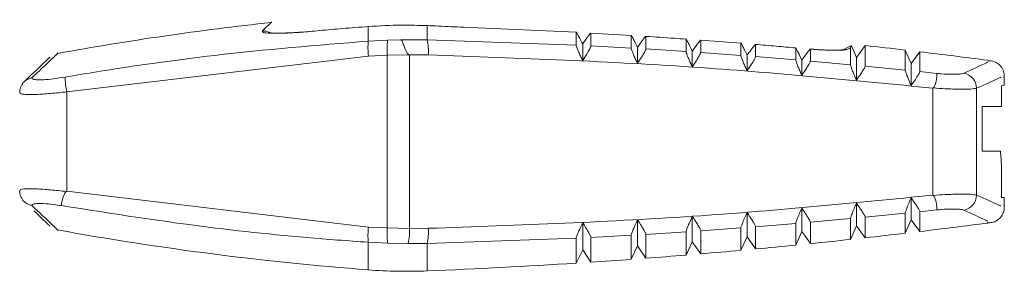
# Model space of a CAD drawing. Extents: x 6.8 to 65.9, y 0.3 to 48.8.
# Drawn here: x 30.1 to 30.9, y 39.3 to 39.5 of the extents above; entities that cross this region are included whole.
import ezdxf

# ---------------------------------------------------------------- set-up
doc = ezdxf.new("R2010")
doc.units = 0
doc.header["$MEASUREMENT"] = 0
doc.layers.add('OBJECT', color=7, linetype='CONTINUOUS')

msp = doc.modelspace()

# ---------------------------------------------------------------- linework, layer by layer
at = {"layer": 'OBJECT', "linetype": 'Continuous', "lineweight": 15}
for p, q in [((30.32655, 39.52653), (30.32217, 39.52611)), ((30.36412, 39.52965), (30.36412, 39.51828)), ((30.41007, 39.53038), (30.41007, 39.51929)), ((30.44395, 39.52885), (30.43884, 39.52907)), ((30.52625, 39.52519), (30.44395, 39.52885)), ((30.36412, 39.51828), (30.37921, 39.519)), ((30.38965, 39.51925), (30.37921, 39.519)), ((30.38965, 39.51925), (30.41007, 39.51929)), ((30.41007, 39.51929), (30.52625, 39.51511)), ((30.52625, 39.52519), (30.52625, 39.51511)), ((30.53776, 39.52457), (30.53776, 39.51454)), ((30.56909, 39.52272), (30.53776, 39.52457)), ((30.56909, 39.52272), (30.56909, 39.51284)), ((30.5806, 39.52199), (30.5806, 39.51217)), ((30.61191, 39.51986), (30.61191, 39.51019)), ((30.62341, 39.51903), (30.62341, 39.50941)), ((30.65469, 39.51661), (30.62341, 39.51903)), ((30.53135, 39.51597), (30.53135, 39.50315)), ((30.53776, 39.51454), (30.56909, 39.51284)), ((30.5741, 39.51342), (30.5741, 39.50086)), ((30.5806, 39.51217), (30.61191, 39.51019)), ((30.65469, 39.51661), (30.65469, 39.50714)), ((30.66619, 39.51568), (30.66619, 39.50626)), ((30.69745, 39.51298), (30.69745, 39.50371)), ((30.70893, 39.512), (30.70893, 39.50272)), ((30.74016, 39.51294), (30.7373, 39.51175)), ((30.74081, 39.51449), (30.74016, 39.51294)), ((30.74016, 39.51294), (30.74016, 39.49989)), ((30.74481, 39.50554), (30.74086, 39.51452)), ((30.75164, 39.51485), (30.74481, 39.50554)), ((30.75164, 39.51485), (30.75164, 39.49879)), ((30.7874, 39.50069), (30.78284, 39.51129)), ((30.78284, 39.51129), (30.78284, 39.49568)), ((30.36426, 39.50665), (30.12908, 39.47872)), ((30.37889, 39.50734), (30.36426, 39.50665)), ((30.37889, 39.50734), (30.3959, 39.50767)), ((30.37889, 39.37247), (30.37889, 39.50734)), ((30.41091, 39.50745), (30.39637, 39.50751)), ((30.39637, 39.50751), (30.39637, 39.37214)), ((30.61683, 39.51049), (30.61683, 39.49819)), ((30.62341, 39.50941), (30.65469, 39.50714)), ((30.65953, 39.50717), (30.65953, 39.49512)), ((30.66619, 39.50626), (30.69745, 39.50371)), ((30.70219, 39.50347), (30.70046, 39.50721)), ((30.70219, 39.50347), (30.70219, 39.49167)), ((30.74481, 39.50554), (30.74481, 39.48783)), ((30.7943, 39.50993), (30.7874, 39.50069)), ((30.7943, 39.50993), (30.7943, 39.49448)), ((30.70893, 39.50272), (30.74016, 39.49989)), ((30.75164, 39.49879), (30.78284, 39.49568)), ((30.7874, 39.50069), (30.7874, 39.48361)), ((30.7943, 39.49448), (30.8074, 39.49308)), ((30.86009, 39.48352), (30.86009, 39.48999)), ((30.0949, 39.48569), (30.09484, 39.48563)), ((30.80432, 39.39806), (30.80432, 39.48159)), ((30.83852, 39.3981), (30.83852, 39.48154)), ((30.86009, 39.48352), (30.85793, 39.4835)), ((30.85793, 39.4835), (30.85793, 39.46732)), ((30.12908, 39.40109), (30.12908, 39.47872)), ((30.85793, 39.46732), (30.84292, 39.46732)), ((30.84292, 39.46732), (30.84292, 39.43232)), ((30.84292, 39.43232), (30.85711, 39.43232)), ((30.85793, 39.4208), (30.85793, 39.39615)), ((30.12908, 39.40109), (30.36426, 39.37316)), ((30.7874, 39.37896), (30.7874, 39.39604)), ((30.85793, 39.39615), (30.86009, 39.39613)), ((30.86009, 39.38966), (30.86009, 39.39613)), ((30.09478, 39.39408), (30.09485, 39.39401)), ((30.70219, 39.36963), (30.70219, 39.38798)), ((30.74481, 39.37411), (30.74481, 39.39182)), ((30.61683, 39.36179), (30.61683, 39.38146)), ((30.65953, 39.36552), (30.65953, 39.38453)), ((30.78284, 39.38397), (30.75164, 39.38086)), ((30.75164, 39.3648), (30.75164, 39.38086)), ((30.78284, 39.36836), (30.78284, 39.38397)), ((30.8074, 39.38657), (30.7943, 39.38517)), ((30.7943, 39.36971), (30.7943, 39.38517)), ((30.36426, 39.37316), (30.37889, 39.37247)), ((30.37889, 39.37247), (30.39637, 39.37214)), ((30.53135, 39.35544), (30.53135, 39.3765)), ((30.5741, 39.35843), (30.5741, 39.37878)), ((30.65469, 39.37251), (30.62341, 39.37024)), ((30.65469, 39.35504), (30.65469, 39.37251)), ((30.69745, 39.37594), (30.66619, 39.37339)), ((30.66619, 39.3561), (30.66619, 39.37339)), ((30.69745, 39.35911), (30.69745, 39.37594)), ((30.74016, 39.37976), (30.70893, 39.37693)), ((30.70893, 39.36026), (30.70893, 39.37693)), ((30.74016, 39.36355), (30.74016, 39.37976)), ((30.74016, 39.36355), (30.74481, 39.37411)), ((30.74481, 39.37411), (30.75164, 39.3648)), ((30.78284, 39.36836), (30.7874, 39.37896)), ((30.7874, 39.37896), (30.7943, 39.36971)), ((30.39637, 39.37214), (30.41091, 39.3722)), ((30.56909, 39.36681), (30.53776, 39.36511)), ((30.53776, 39.34584), (30.53776, 39.36511)), ((30.56909, 39.34803), (30.56909, 39.36681)), ((30.61191, 39.36946), (30.5806, 39.36748)), ((30.5806, 39.34888), (30.5806, 39.36748)), ((30.61191, 39.35135), (30.61191, 39.36946)), ((30.62341, 39.3523), (30.62341, 39.37024)), ((30.65469, 39.35504), (30.65953, 39.36552)), ((30.65953, 39.36552), (30.66619, 39.3561)), ((30.69745, 39.35911), (30.70219, 39.36963)), ((30.70219, 39.36963), (30.70893, 39.36026)), ((30.37921, 39.36062), (30.36412, 39.36134)), ((30.36412, 39.3398), (30.36412, 39.36134)), ((30.39508, 39.36029), (30.37921, 39.36062)), ((30.41007, 39.36036), (30.39508, 39.36029)), ((30.52625, 39.36454), (30.41007, 39.36036)), ((30.41007, 39.33898), (30.41007, 39.36036)), ((30.52625, 39.34508), (30.52625, 39.36454)), ((30.56909, 39.34803), (30.5741, 39.35843)), ((30.5741, 39.35843), (30.5806, 39.34888)), ((30.61191, 39.35135), (30.61683, 39.36179)), ((30.61683, 39.36179), (30.62341, 39.3523)), ((30.52625, 39.34508), (30.53135, 39.35544)), ((30.53135, 39.35544), (30.53776, 39.34584))]:
    msp.add_line(p, q, dxfattribs=at)
for centre, radius, start, end in [((30.54386, 37.18449), 2.3622, 96.207, 100.29134), ((30.28251, 39.51617), 0.01, 61.52323, 95.84886), ((30.44238, 39.51143), 0.06363, 173.17264, 183.68782), ((30.37244, 39.51069), 0.03861, 355.17646, 12.8675), ((30.42737, 39.51319), 0.06345, 175.39534, 185.91512), ((30.73615, 39.50203), 0.00979, 83.24611, 112.75225), ((30.21014, 34.62347), 4.92126, 83.3172, 83.6828), ((30.21014, 34.62347), 4.92126, 82.56021, 83.1828), ((30.19053, 39.49158), 0.06278, 181.23879, 191.81278), ((30.82655, 39.48135), 0.01197, 0.90773, 80.89647), ((30.82655, 39.39829), 0.01197, 279.10359, 359.09223), ((30.42834, 39.36652), 0.06442, 174.08146, 184.60741), ((30.44338, 39.36831), 0.06463, 176.31158, 186.82955), ((30.21014, 44.25618), 4.92126, 276.8172, 277.44057), ((30.54386, 41.69516), 2.3622, 259.70948, 265.63638), ((30.35758, 39.37036), 0.03883, 344.96006, 2.61985), ((30.37244, 39.36895), 0.03861, 347.13253, 4.82352), ((30.21014, 44.25618), 4.92126, 276.3172, 276.6828), ((30.21014, 44.25618), 4.92126, 275.3172, 275.6828), ((30.21014, 44.25618), 4.92126, 275.8172, 276.1828), ((30.21014, 44.25618), 4.92126, 274.3172, 274.6828), ((30.21014, 44.25618), 4.92126, 274.8172, 275.1828), ((30.21014, 44.25618), 4.92126, 272.32839, 273.6828), ((30.21014, 44.25618), 4.92126, 273.8172, 274.1828), ((30.39408, 39.73236), 0.3937, 265.63638, 272.32839)]:
    msp.add_arc(centre, radius, start, end, dxfattribs=at)
msp.add_ellipse((29.84374, 39.36715), major_axis=(-0.72088, 0.72535), ratio=0.987734, start_param=3.98906, end_param=4.000414, dxfattribs=at)
for points, knots in [([(30.28149, 39.52612), (30.2861, 39.53056), (30.29076, 39.53505), (30.28843, 39.5328), (30.2884, 39.53278)], [0, 0, 0, 0, 0.989367, 1, 1, 1, 1]), ([(30.32217, 39.52611), (30.32207, 39.5261), (30.31752, 39.52566), (30.30843, 39.52493), (30.29639, 39.52437), (30.28718, 39.52439), (30.28149, 39.52496), (30.28149, 39.52573), (30.28149, 39.52612)], [0, 0, 0, 0, 0.004485, 0.203015, 0.401201, 0.600106, 0.800051, 1, 1, 1, 1]), ([(30.32044, 39.52605), (30.31686, 39.52573), (30.30849, 39.52497), (30.29732, 39.52449), (30.28983, 39.52448), (30.28636, 39.52479), (30.28619, 39.52482), (30.28614, 39.52483)], [0, 0, 0, 0, 0.218008, 0.510799, 0.758422, 0.919599, 1, 1, 1, 1]), ([(30.36412, 39.52965), (30.35748, 39.52913), (30.34483, 39.52816), (30.3322, 39.52703), (30.3262, 39.5265)], [0, 0, 0, 0, 0.525514, 1, 1, 1, 1]), ([(30.41007, 39.53038), (30.40341, 39.53058), (30.38808, 39.53104), (30.37277, 39.53015), (30.36412, 39.52965)], [0, 0, 0, 0, 0.435093, 1, 1, 1, 1]), ([(30.43884, 39.52907), (30.43219, 39.52938), (30.4226, 39.52984), (30.41301, 39.53025), (30.41007, 39.53038)], [0, 0, 0, 0, 0.6943638, 1, 1, 1, 1]), ([(30.3959, 39.50767), (30.39569, 39.50777), (30.39513, 39.50805), (30.3942, 39.50922), (30.39308, 39.51147), (30.39199, 39.51452), (30.39094, 39.51734), (30.39022, 39.51867), (30.38981, 39.51912), (30.38969, 39.51921), (30.38965, 39.51925)], [0, 0, 0, 0, 0.039789, 0.104597, 0.243561, 0.462099, 0.683136, 0.911074, 0.966285, 1, 1, 1, 1]), ([(30.53135, 39.51597), (30.5306, 39.51745), (30.52919, 39.52026), (30.5275, 39.52339), (30.52644, 39.52519), (30.5263, 39.52519), (30.52625, 39.52519)], [0, 0, 0, 0, 0.296103, 0.557667, 0.8006, 1, 1, 1, 1]), ([(30.53776, 39.52457), (30.53771, 39.52459), (30.5376, 39.52463), (30.53675, 39.52363), (30.53548, 39.52194), (30.53377, 39.51953), (30.53232, 39.51741), (30.53149, 39.51617), (30.53135, 39.51597)], [0, 0, 0, 0, 0.1763743, 0.3526475, 0.5324801, 0.7307468, 0.9560548, 1, 1, 1, 1]), ([(30.5741, 39.51342), (30.57337, 39.51491), (30.57198, 39.51773), (30.57032, 39.52088), (30.56928, 39.5227), (30.56915, 39.52272), (30.56909, 39.52272)], [0, 0, 0, 0, 0.296156, 0.557715, 0.800556, 1, 1, 1, 1]), ([(30.5806, 39.52199), (30.58055, 39.52201), (30.58044, 39.52204), (30.57958, 39.52104), (30.57829, 39.51936), (30.57655, 39.51697), (30.57508, 39.51485), (30.57424, 39.51362), (30.5741, 39.51342)], [0, 0, 0, 0, 0.176393, 0.352688, 0.532578, 0.730943, 0.956365, 1, 1, 1, 1]), ([(30.61191, 39.51986), (30.60892, 39.52007), (30.59849, 39.52081), (30.58805, 39.5215), (30.5806, 39.52199)], [0, 0, 0, 0, 0.286235, 1, 1, 1, 1]), ([(30.61683, 39.51049), (30.61611, 39.51199), (30.61474, 39.51482), (30.61312, 39.51799), (30.61209, 39.51983), (30.61196, 39.51985), (30.61191, 39.51986)], [0, 0, 0, 0, 0.2962053, 0.5577578, 0.8005136, 1, 1, 1, 1]), ([(30.62341, 39.51903), (30.62336, 39.51904), (30.62324, 39.51907), (30.62237, 39.51807), (30.62107, 39.5164), (30.61931, 39.51401), (30.61782, 39.51191), (30.61697, 39.51068), (30.61683, 39.51049)], [0, 0, 0, 0, 0.1764137, 0.3527231, 0.5326701, 0.7311305, 0.9566568, 1, 1, 1, 1]), ([(30.12777, 39.49022), (30.13552, 39.49152), (30.17427, 39.49801), (30.25289, 39.50917), (30.32418, 39.51501), (30.36412, 39.51828)], [0, 0, 0, 0, 0.099004, 0.495097, 1, 1, 1, 1]), ([(30.52625, 39.51511), (30.5263, 39.51483), (30.5264, 39.51427), (30.52721, 39.51216), (30.52843, 39.50934), (30.52987, 39.5062), (30.5309, 39.50408), (30.53135, 39.50315)], [0, 0, 0, 0, 0.199231, 0.398343, 0.601604, 0.82584, 1, 1, 1, 1]), ([(30.53135, 39.50315), (30.53245, 39.50487), (30.53449, 39.50807), (30.53658, 39.51173), (30.53761, 39.51383), (30.53772, 39.51433), (30.53776, 39.51454)], [0, 0, 0, 0, 0.333527, 0.623323, 0.840092, 1, 1, 1, 1]), ([(30.56909, 39.51284), (30.56914, 39.51256), (30.56924, 39.51201), (30.57004, 39.5099), (30.57123, 39.50707), (30.57265, 39.50393), (30.57366, 39.50179), (30.5741, 39.50086)], [0, 0, 0, 0, 0.1992524, 0.3983831, 0.6017339, 0.8261406, 1, 1, 1, 1]), ([(30.5741, 39.50086), (30.57521, 39.50257), (30.57729, 39.50575), (30.5794, 39.50938), (30.58045, 39.51146), (30.58056, 39.51196), (30.5806, 39.51217)], [0, 0, 0, 0, 0.333627, 0.623343, 0.840008, 1, 1, 1, 1]), ([(30.65953, 39.50717), (30.65882, 39.50868), (30.65748, 39.51152), (30.65588, 39.51472), (30.65488, 39.51658), (30.65475, 39.5166), (30.65469, 39.51661)], [0, 0, 0, 0, 0.296249, 0.5578, 0.800473, 1, 1, 1, 1]), ([(30.66619, 39.51568), (30.66613, 39.51569), (30.66602, 39.51572), (30.66514, 39.51472), (30.66381, 39.51305), (30.66203, 39.51067), (30.66053, 39.50858), (30.65967, 39.50736), (30.65953, 39.50717)], [0, 0, 0, 0, 0.176431, 0.352758, 0.532757, 0.73131, 0.956931, 1, 1, 1, 1]), ([(30.69745, 39.51298), (30.69237, 39.51343), (30.68196, 39.51436), (30.67153, 39.51523), (30.66619, 39.51568)], [0, 0, 0, 0, 0.487064, 1, 1, 1, 1]), ([(30.70046, 39.50721), (30.69994, 39.5083), (30.6989, 39.51049), (30.69783, 39.51255), (30.69747, 39.5131), (30.69745, 39.513), (30.69745, 39.51298)], [0, 0, 0, 0, 0.325826, 0.65301, 0.941965, 1, 1, 1, 1]), ([(30.70893, 39.512), (30.70888, 39.51202), (30.70878, 39.51205), (30.70793, 39.51111), (30.70665, 39.50952), (30.70484, 39.50713), (30.70328, 39.505), (30.70232, 39.50365), (30.70219, 39.50347)], [0, 0, 0, 0, 0.1759109, 0.3522242, 0.5219626, 0.6992736, 0.9592553, 1, 1, 1, 1]), ([(30.7335, 39.51143), (30.73351, 39.51143), (30.73364, 39.51146), (30.73288, 39.51133), (30.73049, 39.5112), (30.7244, 39.51119), (30.71667, 39.51146), (30.71063, 39.51196), (30.70879, 39.51211)], [0, 0, 0, 0, 0.003861, 0.10444, 0.274625, 0.530971, 0.857645, 1, 1, 1, 1]), ([(30.7373, 39.51175), (30.73634, 39.51155), (30.73436, 39.51112), (30.72635, 39.51105), (30.7172, 39.51141), (30.71095, 39.51185), (30.70893, 39.512)], [0, 0, 0, 0, 0.273526, 0.566355, 0.859968, 1, 1, 1, 1]), ([(30.74082, 39.51455), (30.74078, 39.51453), (30.74036, 39.51436), (30.73786, 39.51333), (30.73554, 39.51237)], [0, 0, 0, 0, 0.0775189, 1, 1, 1, 1]), ([(30.74081, 39.51453), (30.74082, 39.51454), (30.7409, 39.51458), (30.74099, 39.51461), (30.74112, 39.51467), (30.7411, 39.51466), (30.7411, 39.51466)], [0, 0, 0, 0, 0.021574, 0.110584, 0.318885, 1, 1, 1, 1]), ([(30.11583, 39.50563), (30.11555, 39.50537), (30.11472, 39.50459), (30.10877, 39.49897), (30.09873, 39.48935), (30.0949, 39.48569)], [0, 0, 0, 0, 0.2452107, 0.7125885, 1, 1, 1, 1]), ([(30.12191, 39.5087), (30.12191, 39.5087), (30.1236, 39.51031), (30.11828, 39.50526), (30.1074, 39.49486), (30.10192, 39.48963)], [0, 0, 0, 0, 0.0007634, 0.4967866, 1, 1, 1, 1]), ([(30.39637, 39.50751), (30.39625, 39.50755), (30.39609, 39.5076), (30.39594, 39.50766), (30.3959, 39.50767)], [0, 0, 0, 0, 0.802917, 1, 1, 1, 1]), ([(30.80432, 39.48159), (30.74412, 39.4875), (30.61326, 39.50035), (30.48186, 39.50496), (30.41091, 39.50745)], [0, 0, 0, 0, 0.4600633, 1, 1, 1, 1]), ([(30.61191, 39.51019), (30.61196, 39.50991), (30.61206, 39.50936), (30.61284, 39.50725), (30.61401, 39.50441), (30.6154, 39.50126), (30.6164, 39.49912), (30.61683, 39.49819)], [0, 0, 0, 0, 0.199272, 0.398419, 0.60186, 0.826437, 1, 1, 1, 1]), ([(30.61683, 39.49819), (30.61795, 39.49988), (30.62005, 39.50305), (30.62219, 39.50665), (30.62326, 39.50871), (30.62336, 39.5092), (30.62341, 39.50941)], [0, 0, 0, 0, 0.33373, 0.623366, 0.839926, 1, 1, 1, 1]), ([(30.65469, 39.50714), (30.65474, 39.50687), (30.65484, 39.50632), (30.65561, 39.50421), (30.65676, 39.50137), (30.65813, 39.49821), (30.6591, 39.49606), (30.65953, 39.49512)], [0, 0, 0, 0, 0.199293, 0.398457, 0.601985, 0.826727, 1, 1, 1, 1]), ([(30.65953, 39.49512), (30.66066, 39.49681), (30.66279, 39.49995), (30.66495, 39.50353), (30.66603, 39.50557), (30.66614, 39.50605), (30.66619, 39.50626)], [0, 0, 0, 0, 0.333829, 0.6233877, 0.8398472, 1, 1, 1, 1]), ([(30.69745, 39.50371), (30.6975, 39.50344), (30.69759, 39.50289), (30.69835, 39.50079), (30.69948, 39.49794), (30.70082, 39.49476), (30.70177, 39.49261), (30.70219, 39.49167)], [0, 0, 0, 0, 0.199311, 0.39849, 0.602104, 0.827002, 1, 1, 1, 1]), ([(30.85973, 39.4896), (30.85985, 39.4902), (30.86025, 39.4922), (30.85935, 39.49578), (30.85712, 39.49933), (30.85413, 39.50161), (30.85132, 39.50271), (30.84901, 39.50309), (30.84767, 39.50299), (30.84716, 39.50295)], [0, 0, 0, 0, 0.086769, 0.286611, 0.50326, 0.670971, 0.809879, 0.927231, 1, 1, 1, 1]), ([(30.70219, 39.49167), (30.70334, 39.49334), (30.70549, 39.49647), (30.70768, 39.50002), (30.70877, 39.50204), (30.70889, 39.50252), (30.70893, 39.50272)], [0, 0, 0, 0, 0.333921, 0.623405, 0.83977, 1, 1, 1, 1]), ([(30.74016, 39.49989), (30.74021, 39.49962), (30.7403, 39.49908), (30.74104, 39.49697), (30.74216, 39.49412), (30.74347, 39.49093), (30.74441, 39.48877), (30.74481, 39.48783)], [0, 0, 0, 0, 0.199329, 0.398524, 0.602223, 0.82727, 1, 1, 1, 1]), ([(30.74481, 39.48783), (30.74598, 39.48949), (30.74816, 39.4926), (30.75037, 39.49612), (30.75148, 39.49813), (30.75159, 39.49859), (30.75164, 39.49879)], [0, 0, 0, 0, 0.334016, 0.623421, 0.839694, 1, 1, 1, 1]), ([(30.78284, 39.49568), (30.78289, 39.49541), (30.78298, 39.49488), (30.7837, 39.49277), (30.78479, 39.48991), (30.78608, 39.48672), (30.787, 39.48455), (30.7874, 39.48361)], [0, 0, 0, 0, 0.199348, 0.398557, 0.602334, 0.827534, 1, 1, 1, 1]), ([(30.82845, 39.49318), (30.83496, 39.49616), (30.84781, 39.50204), (30.84743, 39.50187), (30.84724, 39.50179)], [0, 0, 0, 0, 0.506988, 1, 1, 1, 1]), ([(30.10192, 39.48963), (30.10178, 39.4896), (30.1014, 39.48954), (30.09975, 39.48915), (30.09722, 39.48792), (30.09508, 39.48613), (30.09449, 39.48492), (30.09443, 39.48481)], [0, 0, 0, 0, 0.045379, 0.125574, 0.545853, 0.960739, 1, 1, 1, 1]), ([(30.10192, 39.48963), (30.10193, 39.48933), (30.10196, 39.48862), (30.1049, 39.48805), (30.11067, 39.48807), (30.11861, 39.48878), (30.12472, 39.48974), (30.12777, 39.49022)], [0, 0, 0, 0, 0.15443, 0.363028, 0.57337, 0.786799, 1, 1, 1, 1]), ([(30.7874, 39.48361), (30.78858, 39.48526), (30.79078, 39.48834), (30.79313, 39.492), (30.79419, 39.49392), (30.79427, 39.49435), (30.7943, 39.49448)], [0, 0, 0, 0, 0.334244, 0.623703, 0.879568, 1, 1, 1, 1]), ([(30.8074, 39.49308), (30.80741, 39.49306), (30.80743, 39.49301), (30.80754, 39.49268), (30.80762, 39.4916), (30.80739, 39.48909), (30.80681, 39.48607), (30.80604, 39.48365), (30.80524, 39.48214), (30.80477, 39.48182), (30.80463, 39.48173)], [0, 0, 0, 0, 0.024893, 0.054295, 0.28585, 0.51509, 0.711348, 0.902027, 0.972088, 1, 1, 1, 1]), ([(30.8074, 39.49308), (30.80869, 39.49297), (30.81292, 39.4926), (30.81943, 39.49231), (30.82569, 39.49243), (30.82753, 39.49293), (30.82845, 39.49318)], [0, 0, 0, 0, 0.12686, 0.416503, 0.708099, 1, 1, 1, 1]), ([(30.85725, 39.48998), (30.85753, 39.4901), (30.85809, 39.49035), (30.84512, 39.48451), (30.83852, 39.48154)], [0, 0, 0, 0, 0.491249, 1, 1, 1, 1]), ([(30.0945, 39.48477), (30.0943, 39.48454), (30.09324, 39.4833), (30.09229, 39.48075), (30.09244, 39.4786), (30.09248, 39.47794)], [0, 0, 0, 0, 0.141656, 0.735855, 1, 1, 1, 1]), ([(30.80463, 39.48173), (30.8046, 39.48172), (30.8045, 39.48167), (30.8044, 39.48163), (30.80432, 39.48159)], [0, 0, 0, 0, 0.273923, 1, 1, 1, 1]), ([(30.83852, 39.48154), (30.83721, 39.4813), (30.83458, 39.48081), (30.82567, 39.48069), (30.81525, 39.48101), (30.8078, 39.48152), (30.80463, 39.48173)], [0, 0, 0, 0, 0.267793, 0.535964, 0.802633, 1, 1, 1, 1]), ([(30.12908, 39.47872), (30.12474, 39.47825), (30.11606, 39.47729), (30.10475, 39.47659), (30.09667, 39.47657), (30.09243, 39.47705), (30.09272, 39.47771), (30.09283, 39.47795)], [0, 0, 0, 0, 0.222033, 0.445026, 0.664998, 0.882769, 1, 1, 1, 1]), ([(30.09241, 39.40175), (30.09236, 39.40144), (30.09212, 39.39974), (30.09296, 39.39717), (30.09409, 39.39545), (30.09452, 39.3948)], [0, 0, 0, 0, 0.123908, 0.67069, 1, 1, 1, 1]), ([(30.12876, 39.40096), (30.12454, 39.40143), (30.11596, 39.40237), (30.10475, 39.40306), (30.09668, 39.40308), (30.09243, 39.4026), (30.09272, 39.40194), (30.09283, 39.40171)], [0, 0, 0, 0, 0.217932, 0.442253, 0.663535, 0.882603, 1, 1, 1, 1]), ([(30.12481, 39.38991), (30.12481, 39.38994), (30.1248, 39.39001), (30.1248, 39.3904), (30.12496, 39.39161), (30.12552, 39.39417), (30.12637, 39.39704), (30.1273, 39.39923), (30.12811, 39.40057), (30.12862, 39.40088), (30.12876, 39.40096)], [0, 0, 0, 0, 0.025364, 0.073402, 0.307313, 0.538074, 0.734195, 0.897052, 0.970908, 1, 1, 1, 1]), ([(30.12876, 39.40096), (30.12879, 39.40097), (30.1289, 39.40102), (30.129, 39.40106), (30.12908, 39.40109)], [0, 0, 0, 0, 0.2696325, 1, 1, 1, 1]), ([(30.41091, 39.3722), (30.48187, 39.37469), (30.61328, 39.3793), (30.74413, 39.39215), (30.80432, 39.39806)], [0, 0, 0, 0, 0.540041, 1, 1, 1, 1]), ([(30.7874, 39.39604), (30.78677, 39.39455), (30.78551, 39.39156), (30.78398, 39.38765), (30.78301, 39.38489), (30.78289, 39.38427), (30.78284, 39.38397)], [0, 0, 0, 0, 0.272176, 0.545609, 0.785771, 1, 1, 1, 1]), ([(30.7943, 39.38517), (30.79422, 39.38545), (30.79406, 39.386), (30.79285, 39.38808), (30.79102, 39.3909), (30.78907, 39.39372), (30.78778, 39.39551), (30.7874, 39.39604)], [0, 0, 0, 0, 0.207217, 0.413784, 0.63709, 0.89125, 1, 1, 1, 1]), ([(30.80432, 39.39806), (30.8044, 39.39802), (30.8045, 39.39798), (30.8046, 39.39793), (30.80463, 39.39792)], [0, 0, 0, 0, 0.726079, 1, 1, 1, 1]), ([(30.83852, 39.3981), (30.83721, 39.39835), (30.83458, 39.39884), (30.82567, 39.39896), (30.81525, 39.39864), (30.8078, 39.39813), (30.80463, 39.39792)], [0, 0, 0, 0, 0.2677935, 0.5359645, 0.8026328, 1, 1, 1, 1]), ([(30.80463, 39.39792), (30.80477, 39.39782), (30.80524, 39.39751), (30.80604, 39.39599), (30.80681, 39.39358), (30.80739, 39.39056), (30.80762, 39.38805), (30.80754, 39.38697), (30.80743, 39.38664), (30.80741, 39.38659), (30.8074, 39.38657)], [0, 0, 0, 0, 0.027912, 0.097973, 0.288652, 0.48491, 0.71415, 0.945705, 0.975107, 1, 1, 1, 1]), ([(30.85725, 39.38967), (30.85753, 39.38955), (30.85809, 39.3893), (30.84512, 39.39513), (30.83852, 39.3981)], [0, 0, 0, 0, 0.491249, 1, 1, 1, 1]), ([(30.10192, 39.39002), (30.10178, 39.39004), (30.1014, 39.39011), (30.09975, 39.3905), (30.09722, 39.39173), (30.09509, 39.3935), (30.09451, 39.39469), (30.09446, 39.39478)], [0, 0, 0, 0, 0.045716, 0.126508, 0.549916, 0.967889, 1, 1, 1, 1]), ([(30.10192, 39.39002), (30.10193, 39.39032), (30.10196, 39.39103), (30.1049, 39.3916), (30.11067, 39.39157), (30.11776, 39.39094), (30.12278, 39.39021), (30.12481, 39.38991)], [0, 0, 0, 0, 0.165783, 0.389716, 0.615522, 0.84464, 1, 1, 1, 1]), ([(30.1219, 39.37095), (30.12191, 39.37095), (30.12359, 39.36934), (30.11828, 39.37439), (30.1074, 39.38478), (30.10192, 39.39002)], [0, 0, 0, 0, 0.000982, 0.496897, 1, 1, 1, 1]), ([(30.36412, 39.36134), (30.35616, 39.3619), (30.31634, 39.36471), (30.2363, 39.3724), (30.16477, 39.38364), (30.12481, 39.38991)], [0, 0, 0, 0, 0.099338, 0.496771, 1, 1, 1, 1]), ([(30.70219, 39.38798), (30.70153, 39.3865), (30.70022, 39.38353), (30.69864, 39.37964), (30.69762, 39.37688), (30.6975, 39.37624), (30.69745, 39.37594)], [0, 0, 0, 0, 0.271948, 0.545158, 0.78507, 1, 1, 1, 1]), ([(30.70893, 39.37693), (30.70885, 39.37722), (30.7087, 39.37779), (30.70751, 39.3799), (30.70573, 39.38278), (30.70382, 39.38563), (30.70256, 39.38744), (30.70219, 39.38798)], [0, 0, 0, 0, 0.207334, 0.414013, 0.637589, 0.892103, 1, 1, 1, 1]), ([(30.74481, 39.39182), (30.74417, 39.39033), (30.74289, 39.38735), (30.74133, 39.38345), (30.74033, 39.38069), (30.74022, 39.38006), (30.74016, 39.37976)], [0, 0, 0, 0, 0.272065, 0.545387, 0.785425, 1, 1, 1, 1]), ([(30.75164, 39.38086), (30.75156, 39.38114), (30.7514, 39.3817), (30.7502, 39.3838), (30.7484, 39.38665), (30.74647, 39.38948), (30.74519, 39.39128), (30.74481, 39.39182)], [0, 0, 0, 0, 0.207276, 0.413897, 0.637337, 0.891669, 1, 1, 1, 1]), ([(30.847, 39.3767), (30.84707, 39.37669), (30.84821, 39.37648), (30.85072, 39.37675), (30.85423, 39.37801), (30.85741, 39.38064), (30.8595, 39.38431), (30.86023, 39.38768), (30.85988, 39.38956), (30.85978, 39.39006)], [0, 0, 0, 0, 0.010225, 0.166207, 0.342336, 0.532077, 0.732282, 0.928539, 1, 1, 1, 1]), ([(30.10348, 39.38574), (30.10776, 39.38167), (30.11466, 39.37511), (30.11551, 39.37432), (30.11583, 39.37401)], [0, 0, 0, 0, 0.620004, 1, 1, 1, 1]), ([(30.61683, 39.38146), (30.61615, 39.37999), (30.61479, 39.37705), (30.61315, 39.37318), (30.61209, 39.37042), (30.61197, 39.36977), (30.61191, 39.36946)], [0, 0, 0, 0, 0.271707, 0.544675, 0.784323, 1, 1, 1, 1]), ([(30.62341, 39.37024), (30.62333, 39.37054), (30.62318, 39.37112), (30.62203, 39.37328), (30.62028, 39.3762), (30.61842, 39.37909), (30.61719, 39.38092), (30.61683, 39.38146)], [0, 0, 0, 0, 0.207462, 0.414261, 0.63812, 0.893011, 1, 1, 1, 1]), ([(30.65953, 39.38453), (30.65886, 39.38305), (30.65753, 39.3801), (30.65591, 39.37622), (30.65487, 39.37346), (30.65475, 39.37281), (30.65469, 39.37251)], [0, 0, 0, 0, 0.271826, 0.544918, 0.784701, 1, 1, 1, 1]), ([(30.66619, 39.37339), (30.66611, 39.37368), (30.66595, 39.37426), (30.66479, 39.37639), (30.66302, 39.37929), (30.66114, 39.38217), (30.6599, 39.38399), (30.65953, 39.38453)], [0, 0, 0, 0, 0.207397, 0.414133, 0.637846, 0.892547, 1, 1, 1, 1]), ([(30.8074, 39.38657), (30.80869, 39.38668), (30.81292, 39.38705), (30.81943, 39.38734), (30.82569, 39.38721), (30.82753, 39.38672), (30.82845, 39.38647)], [0, 0, 0, 0, 0.12686, 0.416503, 0.708099, 1, 1, 1, 1]), ([(30.82845, 39.38647), (30.83496, 39.38349), (30.84781, 39.37761), (30.84743, 39.37777), (30.84724, 39.37786)], [0, 0, 0, 0, 0.507225, 1, 1, 1, 1]), ([(30.53135, 39.3765), (30.53065, 39.37504), (30.52924, 39.37213), (30.52753, 39.36828), (30.52644, 39.36552), (30.52631, 39.36485), (30.52625, 39.36454)], [0, 0, 0, 0, 0.271446, 0.544161, 0.783528, 1, 1, 1, 1]), ([(30.53776, 39.36511), (30.53769, 39.36541), (30.53754, 39.36601), (30.53641, 39.36821), (30.53471, 39.37117), (30.5329, 39.37411), (30.5317, 39.37595), (30.53135, 39.3765)], [0, 0, 0, 0, 0.207596, 0.414523, 0.638685, 0.893979, 1, 1, 1, 1]), ([(30.5741, 39.37878), (30.57341, 39.37732), (30.57203, 39.3744), (30.57035, 39.37054), (30.56928, 39.36777), (30.56915, 39.36712), (30.56909, 39.36681)], [0, 0, 0, 0, 0.271579, 0.544421, 0.78393, 1, 1, 1, 1]), ([(30.5806, 39.36748), (30.58053, 39.36778), (30.58037, 39.36837), (30.57923, 39.37055), (30.57751, 39.37349), (30.57567, 39.37641), (30.57446, 39.37824), (30.5741, 39.37878)], [0, 0, 0, 0, 0.207528, 0.414389, 0.638396, 0.893487, 1, 1, 1, 1])]:
    msp.add_open_spline(points, degree=3, knots=knots, dxfattribs=at)

doc.saveas('drawing.dxf')
